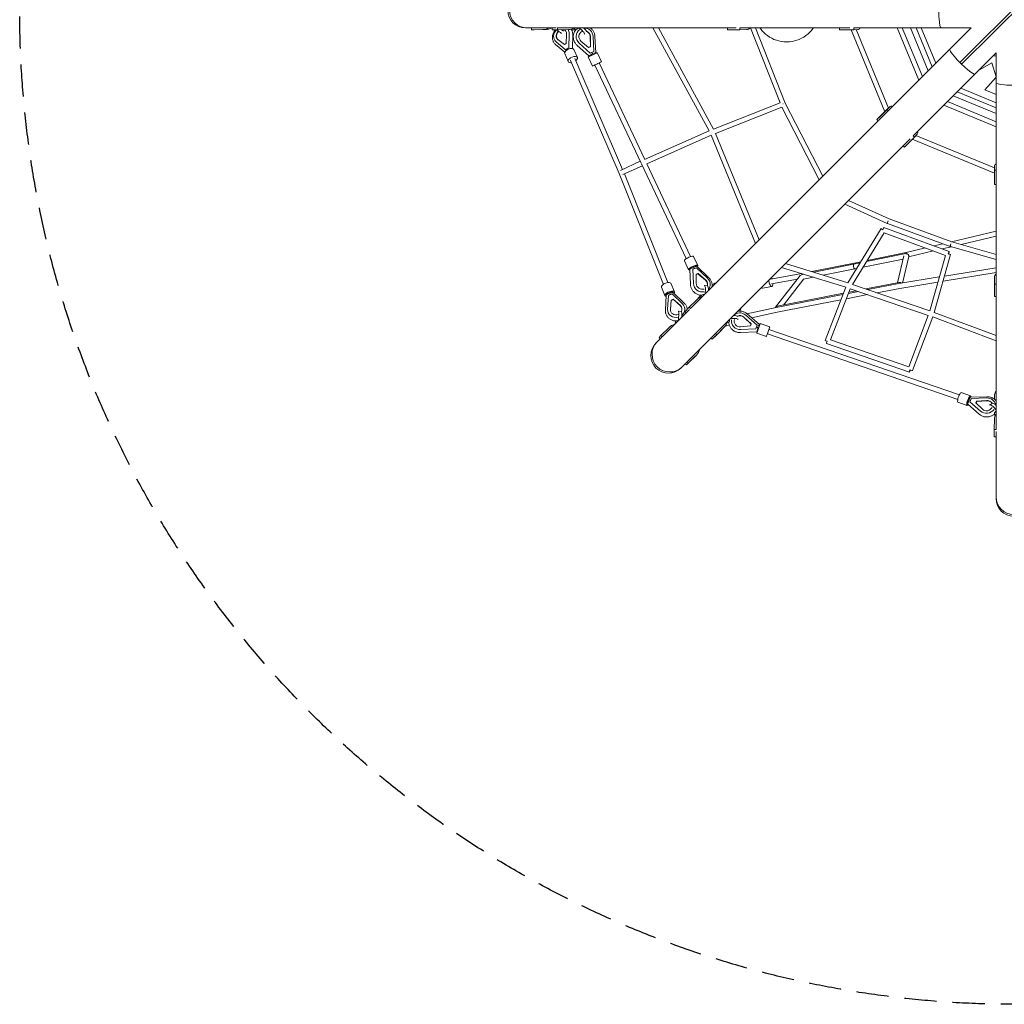
# Model space of a CAD drawing. Units: millimetres. Extents: x -3929 to 3929, y -3929 to 3929.
# Drawn here: x -3929 to -37, y -3929 to -37 of the extents above; entities that cross this region are included whole.
import ezdxf

# ---------------------------------------------------------------- set-up
doc = ezdxf.new("R2010")
doc.units = ezdxf.units.MM
doc.header["$LTSCALE"] = 20
doc.linetypes.add('HIDDEN', pattern=[9.525, 6.35, -3.175])
doc.layers.add('2d', color=230, linetype='Continuous')
doc.layers.add('EN-Safetyzone', color=93, linetype='HIDDEN')

msp = doc.modelspace()

# ---------------------------------------------------------------- linework, layer by layer
at = {"layer": '2d', "lineweight": 0}
for p, q in [((206.2, 213.3), (-213.2, -206.2)), ((-206.2, -213.2), (213.3, 206.2)), ((-1808.5, -69.9), (-1930.1, -69.9)), ((-1906.2, -69.9), (-1906.2, -76.9)), ((-1906.2, -76.9), (-1860.8, -76.8)), ((-1906.2, -76.9), (-1895.5, -76.9)), ((-1895.5, -76.9), (-1850.1, -76.8)), ((-1819, -69.9), (-1823.8, -69.9)), ((-1823.8, -69.9), (-1823.8, -76.9)), ((-1803.5, -76.9), (-1823.8, -76.9)), ((-1803.5, -69.9), (-1803.5, -76.9)), ((-1803.5, -76.9), (-1760.1, -76.7)), ((-1096.8, -69.9), (-1803.3, -69.9)), ((-1747.9, -76.9), (-1730.5, -76.8)), ((-1747.9, -76.9), (-1736.5, -76.9)), ((-1731.5, -76.1), (-1738.2, -70.9)), ((-1736.5, -76.9), (-1730.6, -76.9)), ((-1204.4, -477), (-1425.8, -69.9)), ((-1186.8, -469.6), (-1404.2, -69.9)), ((-1119.9, -69.9), (-1131.5, -69.9)), ((-1131.5, -69.9), (-1131.5, -76.9)), ((-1082.5, -76.9), (-1131.5, -76.9)), ((-1082.5, -69.9), (-1082.5, -76.9)), ((-1082.5, -76.9), (-1055.9, -76.7)), ((-647.5, -69.9), (-1082.4, -69.9)), ((-923.8, -366), (-1040.7, -69.9)), ((-902.8, -367.4), (-1020.3, -69.9)), ((-647.5, -69.9), (-688.3, -69.9)), ((-688.3, -69.9), (-688.2, -76.9)), ((-632, -76.9), (-688.2, -76.9)), ((-509.6, -401), (-643.2, -76.9)), ((-632, -69.9), (-632, -76.9)), ((-632, -76.9), (-616, -76.7)), ((-168.6, -69.9), (-631.9, -69.9)), ((-495.1, -386.5), (-622.7, -76.8)), ((-535.1, -436.3), (-168.6, -69.9)), ((-375.6, -276.8), (-461.3, -69.9)), ((-361.1, -262.3), (-440.8, -69.9)), ((-337.7, -238.9), (-407.8, -69.9)), ((-322.6, -223.8), (-386.3, -69.9)), ((-308, -209.3), (-365.8, -69.9)), ((-1776.1, -136), (-1802, -115.9)), ((-1767.2, -94.8), (-1768.7, -131.5)), ((-1757.3, -92.6), (-1757.8, -148.2)), ((-1743.4, -151.7), (-1742.9, -96.7)), ((-1673.8, -104.7), (-1673.1, -144.1)), ((-1673.2, -104.4), (-1672.5, -143.8)), ((-1662.5, -103.6), (-1659.3, -163.5)), ((-1651.6, -168.5), (-1655, -104)), ((-1774.4, -165.7), (-1810.5, -135.2)), ((-1771.1, -156.3), (-1809.3, -124.1)), ((-1768.7, -131.5), (-1776.1, -136)), ((-1757.8, -148.2), (-1771.1, -156.3)), ((-1757.5, -148.4), (-1757.8, -148.2)), ((-1738.1, -155.6), (-1724.5, -187.2)), ((-1678.5, -181.2), (-1726.2, -137.7)), ((-1673.5, -170.2), (-1717.7, -129.7)), ((-1680.3, -147.5), (-1710.3, -122)), ((-1672.5, -143.8), (-1680.3, -147.5)), ((-1673.1, -144.1), (-1680.3, -147.5)), ((-1673.1, -144.1), (-1672.5, -143.8)), ((-896, -125), (-899.1, -125)), ((-1774.8, -171.4), (-1761.2, -203)), ((-1770.9, -156.5), (-1771.1, -156.3)), ((-1734.1, -191.3), (-1545.8, -629.3)), ((-1682.5, -184.8), (-1665.4, -220.9)), ((-1677.9, -182.6), (-1678.6, -181.2)), ((-1673.6, -170.2), (-1673.5, -170.2)), ((-1659.3, -163.5), (-1673.5, -170.2)), ((-1662.7, -175.4), (-1664.6, -171.4)), ((-1651, -169.8), (-1651.6, -168.5)), ((-1646.4, -167.7), (-1629.3, -203.8)), ((-69.9, -168.6), (-153.2, -251.9)), ((-75.3, -181.3), (-77.4, -176.2)), ((-69.9, -179.1), (-75.4, -181.4)), ((-69.9, -686.8), (-69.9, -168.6)), ((-1751.6, -198.8), (-1559.5, -645.6)), ((-1655.9, -216.5), (-1472.5, -604.3)), ((-1638.7, -208.4), (-1458.6, -589.3)), ((-86.2, -207.7), (-136.1, -234.9)), ((-69.9, -262.9), (-86.2, -207.5)), ((-153.2, -251.9), (-397.4, -496.2)), ((-114.8, -314.2), (-69.9, -264.3)), ((-69.9, -365.8), (-209.3, -308)), ((-69.9, -407.8), (-238.9, -337.7)), ((-69.9, -386.3), (-223.8, -322.6)), ((-69.9, -332.8), (-114.8, -314.2)), ((-1186.8, -469.6), (-923.8, -366)), ((-1178.7, -486.8), (-916, -383.3)), ((-768.6, -669.8), (-916, -383.2)), ((-754.5, -655.7), (-902.8, -367.4)), ((-490, -381.4), (-529.8, -421.2)), ((-490, -381.4), (-501.2, -392.6)), ((-69.9, -461.3), (-276.8, -375.6)), ((-69.9, -440.8), (-262.3, -361.1)), ((-501.2, -392.6), (-541, -432.4)), ((-529.8, -421.2), (-541, -432.4)), ((-496.3, -397.5), (-526.6, -427.8)), ((-501.2, -392.6), (-496.3, -397.5)), ((-1277.2, -1178.4), (-536.1, -437.3)), ((-541, -432.4), (-536.1, -437.3)), ((-1458.7, -589.3), (-1204.4, -477)), ((-1450.5, -606.5), (-1196.2, -494.2)), ((-1021, -922.2), (-1196.3, -493.8)), ((-1006.4, -907.7), (-1178.7, -486.8)), ((-392.5, -501.3), (-432.3, -541.1)), ((-397.5, -496.3), (-392.5, -501.3)), ((-392.5, -501.3), (-381.3, -489.8)), ((-76.8, -623), (-386.5, -495.1)), ((-409.3, -508.1), (-1195.1, -1293.9)), ((-427.8, -526.6), (-437.3, -536.1)), ((-437.3, -536.1), (-432.3, -541.1)), ((-76.8, -643.5), (-400.9, -509.7)), ((-1553.9, -633), (-1476, -597.1)), ((-1544.6, -649.7), (-1467.8, -614.3)), ((-1471.3, -606.9), (-1294.1, -981.8)), ((-1450.5, -606.4), (-1276.9, -973.7)), ((-76.8, -616.1), (-76.8, -632)), ((-76.8, -616.1), (-76.8, -672.4)), ((-1559.5, -645.6), (-1384.9, -1083.4)), ((-1538.5, -646.9), (-1367.3, -1076.3)), ((-76.8, -632), (-69.9, -632)), ((-76.8, -632), (-76.8, -688.3)), ((-69.9, -632), (-69.9, -661.2)), ((-76.8, -672.4), (-76.8, -688.3)), ((-76.8, -688.3), (-69.9, -688.3)), ((-69.9, -1129.9), (-69.9, -688.3)), ((-499.7, -842.4), (-667.3, -766.1)), ((-492.1, -825), (-653, -751.8)), ((-251.3, -933.6), (-499, -842.7)), ((-245.1, -915.6), (-492.1, -825)), ((-655.8, -1077.6), (-524.6, -862.8)), ((-637.2, -1083.7), (-512.5, -879.4)), ((-513.2, -858.9), (-255.5, -954)), ((-512.5, -879.4), (-270.4, -968.8)), ((-246.1, -915.2), (-69.9, -873.7)), ((-208.5, -925.9), (-69.9, -893.3)), ((-316, -931.7), (-279.7, -923.1)), ((-69.9, -984.5), (-250.6, -933.8)), ((-69.9, -964.8), (-245.1, -915.6)), ((-582.1, -993.5), (-426.3, -962)), ((-579.1, -988.6), (-425.4, -957.4)), ((-433.9, -970), (-459, -1076.9)), ((-425.4, -957.4), (-349.5, -939.6)), ((-415.4, -974.6), (-317.2, -951.5)), ((-270.3, -968.7), (-332.1, -1187.9)), ((-249.7, -965.5), (-314.1, -1194.2)), ((-283.7, -943.6), (-246.7, -934.9)), ((-1285.1, -1025.3), (-1301.7, -990.3)), ((-1248.9, -1008.2), (-1265.5, -973.2)), ((-1253.5, -1010.8), (-1252.9, -1012.1)), ((-655.7, -1077.6), (-902.1, -1000.9)), ((-798.7, -1033.1), (-604.6, -993.7)), ((-790.7, -1035.6), (-607.5, -998.6)), ((-595.6, -1015.6), (-437.1, -983.6)), ((-415.2, -973.5), (-439.7, -1078.1)), ((-1280.5, -1022.7), (-1280, -1023.9)), ((-1280, -1023.7), (-1277.5, -1084.3)), ((-1268.3, -1023.9), (-1268.2, -1023.7)), ((-1253.9, -1018.4), (-1268.2, -1023.7)), ((-1268.2, -1023.7), (-1265.9, -1080)), ((-1265.2, -1013.4), (-1263.4, -1017.3)), ((-1247.5, -1040.1), (-1255.3, -1043)), ((-1248.1, -1041.2), (-1255.3, -1043.9)), ((-1255.3, -1043), (-1255.2, -1080)), ((-1210.3, -1059.3), (-1253.9, -1018.4)), ((-1253, -1012.1), (-1205.9, -1056.1)), ((-1248.1, -1041.2), (-1247.5, -1040.1)), ((-1218.4, -1067.2), (-1248.1, -1041.2)), ((-1217.8, -1066.1), (-1247.5, -1040.1)), ((-961.4, -1062.9), (-837.6, -1040.9)), ((-941, -1173.5), (-843.9, -1048.7)), ((-664, -1094.9), (-917.3, -1016.1)), ((-838.3, -1045.2), (-829.5, -1043.4)), ((-752.9, -1047.3), (-621, -1020.7)), ((-69.9, -1036.6), (-279.4, -1071)), ((-69.9, -1017.4), (-273.7, -1050.8)), ((-1341.3, -1113), (-1354.9, -1078.9)), ((-1223.1, -1088.1), (-1211.6, -1089.5)), ((-958, -1081.6), (-855.3, -1063.3)), ((-910.4, -1165.1), (-829.6, -1061.2)), ((-831.1, -1063.1), (-791.7, -1055.2)), ((-332.1, -1187.8), (-637.3, -1083.6)), ((-454.1, -1076), (-584.9, -1101.5)), ((-454, -1080.4), (-576.7, -1104.3)), ((-294.4, -1054.2), (-453.8, -1080.4)), ((-300.1, -1074.4), (-450.6, -1099.1)), ((-76.8, -1056.1), (-76.8, -1082.6)), ((-76.8, -1056.1), (-76.8, -1105.1)), ((-76.8, -1082.6), (-69.9, -1082.6)), ((-76.8, -1082.6), (-76.8, -1131.6)), ((-69.9, -1082.6), (-69.9, -1119.9)), ((-1378.5, -1127.9), (-1392.1, -1093.8)), ((-1373.5, -1126.4), (-1376.6, -1185.8)), ((-1373.9, -1125.9), (-1373.5, -1126.8)), ((-1365, -1126.8), (-1367.9, -1182)), ((-1350, -1121.3), (-1365, -1126.8)), ((-1360.6, -1116.7), (-1359.1, -1120.5)), ((-1309.4, -1160.7), (-1350, -1121.3)), ((-1345.9, -1115), (-1345.5, -1116)), ((-1345.8, -1115.8), (-1302, -1158.2)), ((-1247, -1138.2), (-1235.4, -1126.6)), ((-1247, -1138.2), (-1235.3, -1126.6)), ((-1234.8, -1127.5), (-1235.5, -1133.9)), ((-1202.7, -1097.9), (-1202.6, -1097.7)), ((-992.5, -1098.9), (-956, -1091.9)), ((-675.1, -1123.5), (-939.1, -1174.9)), ((-673.3, -1118.8), (-934.4, -1169.8)), ((-745.3, -1304.9), (-664, -1094.9)), ((-724.1, -1302.6), (-645.9, -1100.8)), ((-578.1, -1123.9), (-661.2, -1140.1)), ((-614.2, -1111.6), (-653.1, -1119.2)), ((-622.3, -1108.8), (-651.3, -1114.5)), ((-338, -1205.9), (-646, -1100.7)), ((-450.6, -1099.1), (-540.6, -1116.6)), ((-76.8, -1105.1), (-76.8, -1131.6)), ((-1353.7, -1145.5), (-1357, -1181.8)), ((-1353.5, -1146.7), (-1356.8, -1183.1)), ((-1345.4, -1142.5), (-1353.7, -1145.5)), ((-1353.5, -1146.7), (-1353.7, -1145.5)), ((-1345.2, -1143.7), (-1353.5, -1146.7)), ((-1317.7, -1167.5), (-1345.4, -1142.5)), ((-1345.2, -1143.7), (-1345.4, -1142.5)), ((-1317.5, -1168.7), (-1345.2, -1143.7)), ((-1282.4, -1173.6), (-1252.6, -1144.2)), ((-1246.2, -1139.1), (-1247, -1138.2)), ((-683.2, -1144.4), (-935.3, -1193.5)), ((-76.8, -1131.6), (-69.9, -1131.6)), ((-69.9, -1656.4), (-69.9, -1131.6)), ((-1389.6, -1290.8), (-1282, -1183.2)), ((-1367.4, -1189.5), (-1367.5, -1189.3)), ((-1325.5, -1189.4), (-1313.6, -1190.3)), ((-1300.6, -1176.8), (-1300.7, -1176.5)), ((-1282.4, -1173.6), (-1300.1, -1191.3)), ((-1295.1, -1196.4), (-1300.1, -1191.3)), ((-1291.2, -1192.4), (-1295.1, -1196.4)), ((-1277.4, -1178.6), (-1282.4, -1173.6)), ((-1059.4, -1204.7), (-1014.1, -1244)), ((-939.2, -1174.9), (-1054.8, -1199.6)), ((-1005.4, -1242.5), (-1054.1, -1200.2)), ((-935.3, -1193.5), (-1036.8, -1215.2)), ((-338, -1205.8), (-414.8, -1409)), ((-69.9, -1285.6), (-314.3, -1194.2)), ((-1336.5, -1228.7), (-1338, -1239.3)), ((-1135.8, -1246.7), (-1124, -1244.3)), ((-1127.4, -1234.7), (-1133.8, -1235.5)), ((-1066.5, -1213.6), (-1037.7, -1240.4)), ((-1066.2, -1212.8), (-1037.4, -1239.7)), ((-1037.7, -1240.4), (-1040.2, -1247.7)), ((-1037.4, -1239.7), (-1040.1, -1247.7)), ((-1037.7, -1240.4), (-1037.4, -1239.7)), ((-1014.1, -1244), (-1019.1, -1258.6)), ((-1004, -1242.9), (-1005.4, -1242.4)), ((-1002.3, -1238.1), (-964.5, -1251.1)), ((-320.1, -1212.3), (-400.3, -1424.2)), ((-69.9, -1305.9), (-320.3, -1212.2)), ((-1394.8, -1286), (-1362.5, -1254)), ((-1178.6, -1277.4), (-1192.4, -1291.2)), ((-1162.1, -1270.7), (-1191.5, -1300.1)), ((-1173.8, -1282.3), (-1191.5, -1300.1)), ((-1173.8, -1282.3), (-1178.6, -1277.4)), ((-1144.3, -1253), (-1173.8, -1282.3)), ((-1144.3, -1253), (-1162.1, -1270.7)), ((-1138.3, -1246.9), (-1139, -1246.2)), ((-1136.6, -1245.2), (-1138.3, -1246.9)), ((-1040.1, -1247.7), (-1079.3, -1251.2)), ((-1015.1, -1270.5), (-1079.3, -1274)), ((-1019.1, -1258.6), (-1078.9, -1261.8)), ((-1019.2, -1258.7), (-1019.1, -1258.6)), ((-1015.3, -1275.9), (-977.5, -1288.9)), ((-1013.6, -1271), (-1015.1, -1270.5)), ((-1007.9, -1254.7), (-1012.2, -1253.2)), ((-221.3, -1537.8), (-973.9, -1279)), ((-215.1, -1519.8), (-967.7, -1261.1)), ((-1414.2, -1315.4), (-1391.1, -1292.4)), ((-1414.2, -1315.4), (-1409.3, -1310.5)), ((-1394.8, -1286), (-1401.9, -1293.2)), ((-1396.9, -1298.2), (-1401.9, -1293.2)), ((-1396.6, -1297.8), (-1396.9, -1298.2)), ((-1389.8, -1291), (-1394.8, -1286)), ((-1196.4, -1295.2), (-1297.9, -1396.7)), ((-1191.5, -1300.1), (-1196.4, -1295.2)), ((-412.3, -1429.8), (-739.6, -1317.4)), ((-414.8, -1408.9), (-724.1, -1302.6)), ((-1298.3, -1397.1), (-1315.4, -1414.2)), ((-1293.4, -1402), (-1298.3, -1397.1)), ((-1291.1, -1389.9), (-1297.9, -1396.7)), ((-1261.4, -1370.1), (-1293.4, -1402)), ((-1286.2, -1394.8), (-1293.4, -1402)), ((-1286.2, -1394.8), (-1291.1, -1389.9)), ((-1254.2, -1362.9), (-1286.2, -1394.8)), ((-1254.2, -1362.9), (-1261.4, -1370.1)), ((-170.9, -1523.9), (-207.5, -1511.3)), ((-183.9, -1561.7), (-220.5, -1549.2)), ((-178.3, -1538.6), (-174.2, -1540)), ((-166.7, -1534.1), (-173, -1547.5)), ((-173, -1547.5), (-131.4, -1584.3)), ((-173, -1547.7), (-173, -1547.5)), ((-172.2, -1529.1), (-170.8, -1529.6)), ((-170.8, -1529.6), (-106.2, -1527.5)), ((-106.8, -1532.2), (-166.7, -1534.1)), ((-146.7, -1544.5), (-150.2, -1551.8)), ((-150.2, -1551.8), (-123.9, -1577)), ((-146.5, -1545.9), (-149.6, -1552.5)), ((-107.3, -1541.9), (-146.7, -1544.5)), ((-146.5, -1545.9), (-146.7, -1544.5)), ((-107.1, -1543.3), (-146.5, -1545.9)), ((-95.1, -1560.3), (-86, -1553.5)), ((-76.8, -1536.8), (-76.8, -1526.3)), ((-76.8, -1536.8), (-76.8, -1531.8)), ((-73.4, -1555.8), (-73.5, -1555.6)), ((-182.6, -1556.5), (-181.3, -1557)), ((-181.5, -1556.8), (-136.7, -1596.5)), ((-76.9, -1598.4), (-76.9, -1597)), ((-76.9, -1598.4), (-76.9, -1597)), ((-75.3, -1598.4), (-76.9, -1598.4)), ((-76.9, -1656.6), (-76.7, -1616.6)), ((-75.8, -1596.7), (-72.9, -1600.3)), ((-69.9, -1656.6), (-76.9, -1656.6)), ((-76.9, -1656.6), (-76.9, -1686.3)), ((-69.9, -1930.1), (-69.9, -1664.5)), ((-69.9, -1686.3), (-76.9, -1686.3)), ((-69.9, -1679.3), (-69.9, -1686.3))]:
    msp.add_line(p, q, dxfattribs=at)
for centre, start, end in [((-1930.1, 0), 90, 270), ((-1364.8, -1364.8), 135, 315), ((0, -1930.1), 180, 0)]:
    msp.add_arc(centre, 69.8, start, end, dxfattribs=at)
for centre, major_axis, ratio, start_param, end_param in [((-1923.2, 0), (0, -69.8), 0.996412, 3.141593, 6.283185), ((-286.4, 0), (0, -69.8), 0.148407, 3.108453, 6.283185), ((-1862.7, -18.5), (-0.1, -58.3), 0.984011, 0.034093, 0.494917), ((-1852, -18.5), (-0.1, -58.3), 0.984011, 0.034093, 0.495386), ((-1823.7, 0), (0, -69.9), 0.941232, 0.001195, 0.008777), ((-1787.9, -97.7), (21.1, 26.7), 0.829432, 1.440777, 3.127552), ((-1798.5, -79.2), (20.2, -17.2), 0.113414, 4.449657, 5.36921), ((-1790.7, -70.1), (20.2, -17.2), 0.113414, 4.97783, 5.403914), ((-1786.5, -98.8), (14.3, 18.1), 0.829432, 0.045602, 0.688132), ((-1787.9, -97.7), (14.3, 18.1), 0.829432, 5.429529, 6.602674), ((-1787.9, -97.7), (21.1, 26.7), 0.829432, 5.453208, 6.011762), ((-1762, -18.5), (0, -58.3), 0.941232, 0.034093, 0.49026), ((-1722, -65.8), (-9.5, -10.3), 0.259309, 0.022376, 1.362378), ((-1695.9, -104.5), (-14.1, 30.9), 0.978909, 0.187242, 1.9922), ((-1716.1, -79.2), (20.5, -16.7), 0.224402, 0.201582, 1.869396), ((-1708.8, -70.1), (20.5, -16.7), 0.224402, 0.221121, 1.317231), ((-1695.9, -104.5), (-14.1, 30.9), 0.978909, 4.317856, 5.942426), ((-1696.6, -18.5), (0, -58.3), 0.904385, 0.468296, 0.493477), ((-1131.5, 0), (0, -69.9), 0.57728, 0.001195, 0.009281), ((-1057.1, -18.5), (0, -58.3), 0.57728, 0.034093, 0.491426), ((-688.2, 0), (0, -69.9), 0.346272, 0.001195, 0.016322), ((-616.7, -18.5), (0, -58.3), 0.346272, 0.034093, 0.491843), ((-286.4, 0), (0, -69.8), 0.148407, 0, 0.03314), ((-1787.9, -97.7), (14.3, 18.1), 0.829432, 1.355881, 3.151231), ((-1786.5, -98.8), (14.3, 18.1), 0.829432, 1.358121, 3.109306), ((-1695.9, -104.5), (-9.6, 21), 0.978909, 0.059287, 2.015879), ((-1695.9, -104.5), (-9.6, 21), 0.978909, 4.294177, 5.53286), ((-1696.5, -104.7), (-9.6, 21), 0.978909, 4.294177, 5.491863), ((-1756.4, -163.5), (-18.4, -7.9), 0.509599, 3.141593, 4.981549), ((-1754, -169.1), (-10, 21.8), 0.113635, 0.697973, 0.820239), ((-202.5, -202.5), (49.4, -49.4), 0.148407, 3.108453, 6.283185), ((-1756.4, -163.5), (-18.4, -7.9), 0.509599, 4.981549, 6.283185), ((-1742.9, -195.1), (18.4, 7.9), 0.509599, 1.839956, 4.217554), ((-1742.9, -195.1), (18.4, 7.9), 0.509599, 5.207482, 8.123141), ((-1664.4, -176.2), (-18.1, -8.5), 0.002745, 5.553307, 8.059709), ((-1669.9, -174.9), (-8.61, -6.36), 0.042104, 0.008285, 1.768239), ((-1668.4, -178.1), (-9.49, -4.49), 0.002745, 0, 2.219435), ((-1661.4, -182.7), (-11.6, 24.6), 0.078802, 5.154257, 5.364156), ((-1660.5, -174.3), (-9.49, -4.49), 0.002745, 1.333613, 3.141593), ((-1664.4, -176.2), (-18.1, -8.5), 0.002745, 1.776524, 3.871471), ((-1662, -171.1), (-10.4, -2.6), 0.03682, 3.148835, 4.513903), ((-1742.9, -195.1), (8.73, 3.75), 0.510582, 2.953754, 3.141593), ((-1647.3, -212.4), (18.1, 8.5), 0.002745, 3.141593, 4.918117), ((-1647.3, -212.4), (18.1, 8.5), 0.002745, 4.918117, 6.283185), ((-202.5, -202.5), (49.4, -49.4), 0.148407, 0, 0.03314), ((0, -286.4), (69.8, 0), 0.148407, 3.108453, 6.283185), ((-911.5, -371.3), (-8.84, -3.49), 0.125572, 4.707929, 4.773858), ((-911.5, -371.3), (-3.48, 8.84), 0.062, 1.445171, 1.451664), ((-911.5, -371.3), (-8.45, -4.34), 0.124534, 4.695547, 4.761849), ((-449, -423.2), (-41.4, 41.4), 0.346272, 5.789872, 6.251494), ((-446.9, -446.8), (49.4, -49.4), 0.346272, 3.124677, 3.142788), ((-423, -449.1), (41.2, -41.2), 0.346272, 0.034093, 0.491615), ((-486.7, -486.7), (49.4, -49.4), 0.346272, 0.001195, 0.009363), ((-18.2, -616.8), (-58.6, 0), 0.346272, 5.789985, 6.251494), ((0, -632), (69.9, 0), 0.346272, 3.127602, 3.142788), ((-495.7, -833.8), (-3.94, -8.65), 0.126348, 4.609411, 6.283185), ((-495.7, -833.8), (-3.94, -8.65), 0.126348, 0, 0.30004), ((-495.7, -833.8), (-3.27, -8.92), 0.118299, 4.600158, 6.283185), ((-516.5, -867.8), (-8.11, 4.95), 0.031212, 0, 1.456367), ((-516.5, -867.8), (-8.11, 4.95), 0.031212, 4.838952, 6.283185), ((-516.5, -867.8), (3.29, 8.91), 0.118026, 0, 1.579123), ((-248.1, -924.6), (-3.27, -8.92), 0.118299, 4.610178, 6.283185), ((-248.1, -924.6), (-3.27, -8.92), 0.118299, 0, 0.329427), ((-248.1, -924.6), (-2.57, -9.15), 0.110053, 4.601268, 6.283185), ((-1283.6, -981.7), (18.1, 8.5), 0.24975, 0, 1.241722), ((-423.3, -966.7), (-1.89, 9.31), 0.279594, 0.108294, 0.997244), ((-424.4, -971.4), (9.25, -2.17), 0.992829, 0, 2.028902), ((-424.4, -971.4), (-1.88, 9.31), 0.278353, 0, 0.111859), ((-424.4, -971.4), (-1.88, 9.31), 0.278353, 6.168055, 6.283185), ((-423.3, -966.7), (-2.18, 9.25), 0.008372, 5.253675, 6.179223), ((-258.8, -962.9), (3.29, 8.91), 0.118026, 0, 1.586408), ((-258.8, -962.9), (9.14, -2.58), 0.006303, 4.593233, 6.283185), ((-258.8, -962.9), (3.29, 8.91), 0.118026, 4.728, 6.283185), ((-258.8, -962.9), (9.14, -2.58), 0.006303, 0, 1.45164), ((-1283.6, -981.7), (18.1, 8.5), 0.24975, 1.241722, 3.141593), ((-1267, -1016.8), (-18.1, -8.5), 0.24975, 4.383315, 6.954072), ((-1263, -1015.3), (-9.49, -4.49), 0.24975, 3.141593, 4.826226), ((-1267, -1016.8), (-18.1, -8.5), 0.24975, 2.442462, 4.383315), ((-1261.5, -1018.4), (-8.63, -6.29), 0.180643, 3.175953, 4.348954), ((-630.4, -1012.9), (-1.88, 9.31), 0.278353, 0, 3.141593), ((-1271, -1018.2), (-9.49, -4.49), 0.24975, 3.940404, 6.283185), ((-1269.6, -1021.4), (-10.4, -2.6), 0.301292, 4.444393, 6.222108), ((-1270, -1010.5), (11, -24.1), 0.127593, 1.04385, 1.223323), ((-836.4, -1054.5), (-7.5, 5.83), 0.988071, 5.595013, 6.283185), ((-836.4, -1054.5), (-1.88, 9.31), 0.278353, 0, 0.102008), ((-832.6, -1049.6), (-1.67, 9.35), 0.459755, 0.419768, 0.966157), ((-832.6, -1049.6), (-1.89, 9.31), 0.279594, 0.462578, 0.955567), ((-18.2, -1057.2), (-58.6, 0), 0.57728, 5.789684, 6.251494), ((-1373.5, -1086.3), (18.6, 7.4), 0.396608, 1.494092, 3.141593), ((-1373.5, -1086.3), (18.6, 7.4), 0.396608, 0, 1.494092), ((-1232.5, -1081.5), (29.9, -16.2), 0.916353, 3.630833, 5.458239), ((-1232.5, -1081.5), (20.3, -11), 0.916353, 3.607154, 5.603817), ((-1226.3, -1114.4), (3.2, 26.3), 0.277202, 4.491153, 6.389889), ((-1233.1, -1082.6), (20.3, -11), 0.916353, 0.204266, 1.328856), ((-1232.5, -1081.5), (20.3, -11), 0.916353, 0.145302, 1.328856), ((-1214.8, -1115.8), (3.2, 26.3), 0.277202, 5.042239, 6.283185), ((-1232.5, -1081.5), (29.9, -16.2), 0.916353, 6.048467, 7.588362), ((-1157.4, -1131.2), (-41.2, 41.2), 0.863752, 5.790022, 6.109274), ((-959.8, -1072.3), (3.8, -19.6), 0.368967, 4.352834, 5.107843), ((-959.8, -1072.3), (3.8, -19.6), 0.368967, 5.107843, 7.354327), ((-959.8, -1072.3), (-1.67, 9.35), 0.459755, 0, 0.117122), ((-959.8, -1072.3), (3.8, -19.6), 0.368967, 2.061144, 2.421332), ((-452.2, -1089.7), (1.54, -9.37), 0.400688, 3.141593, 3.257081), ((-452.2, -1089.7), (1.82, -9.32), 0.155279, 3.090967, 3.248671), ((-451.1, -1085.1), (1.82, -9.32), 0.155731, 3.251409, 4.142774), ((-451.1, -1085.1), (9.25, -2.17), 0.992829, 0.964194, 2.008728), ((0, -1082.5), (69.9, 0), 0.57728, 3.1246, 3.142788), ((-1359.9, -1120.4), (-18.6, -7.4), 0.396608, 4.635685, 6.872231), ((-1364.1, -1122), (-9.75, -3.89), 0.396608, 4.192774, 6.283185), ((-1362.9, -1125), (-10.6, -1.7), 0.394829, 4.722012, 6.196858), ((-1359.9, -1120.4), (-18.6, -7.4), 0.396608, 2.538919, 4.635685), ((-1355.7, -1118.9), (-9.75, -3.89), 0.396608, 3.141593, 5.078596), ((-1362.3, -1114.3), (9.3, -23.6), 0.031335, 1.129205, 1.292716), ((-1354.5, -1122), (-8.89, -5.96), 0.368047, 3.220095, 4.557182), ((-1220.8, -1127.9), (-14, 0.3), 0.32017, 4.858351, 6.255018), ((-996.3, -1079.3), (-3.8, 19.6), 0.368967, 2.531285, 3.141593), ((-1334.1, -1182.9), (33.4, 6.4), 0.915289, 5.243736, 6.866693), ((-1212.7, -1186.6), (-41.2, 41.2), 0.908212, 5.792588, 6.249092), ((-1334.1, -1182.9), (33.4, 6.4), 0.915289, 2.909165, 4.771052), ((-1334.1, -1182.9), (22.7, 4.3), 0.915289, 2.885486, 4.898481), ((-1333.8, -1184.1), (22.7, 4.3), 0.915289, 2.885486, 3.111801), ((-1327.6, -1215.8), (2.1, 26.4), 0.114121, 4.284989, 6.433688), ((-1334.1, -1182.9), (22.7, 4.3), 0.915289, 5.689504, 6.890373), ((-1333.8, -1184.1), (22.7, 4.3), 0.915289, 0.029792, 0.607187), ((-1315.7, -1216.7), (2.1, 26.4), 0.114121, 4.836052, 6.283185), ((-1245.7, -1245.7), (-49.4, 49.4), 0.908212, 6.274569, 6.28199), ((-1081.9, -1228.9), (-31.8, 12), 0.966014, 4.336129, 5.922328), ((-1081.9, -1228.9), (-21.6, 8.2), 0.966014, 4.31245, 5.537422), ((-1082.2, -1229.6), (-21.6, 8.2), 0.966014, 4.31245, 5.490775), ((-1131.5, -1157.3), (41.5, -41.4), 0.863752, 0.239339, 0.491775), ((-933.5, -1179.3), (-7.5, 5.83), 0.988071, 0, 0.251885), ((-933.5, -1179.3), (-7.5, 5.83), 0.988071, 5.576161, 6.283185), ((-937.2, -1184.2), (1.82, -9.32), 0.155279, 3.141593, 3.248671), ((-937.2, -1184.2), (1.99, -9.29), 0.015077, 3.035806, 3.141593), ((-933.5, -1179.3), (1.82, -9.32), 0.155731, 3.243034, 4.101359), ((-1322.7, -1296.7), (-41.2, 41.3), 0.985584, 5.794722, 6.249092), ((-1322.5, -1229.6), (-14, 0.9), 0.132146, 5.039913, 6.272075), ((-1186.9, -1212.7), (41.4, -41.5), 0.908212, 0.031691, 0.494323), ((-1139.8, -1227.1), (-4, 19.6), 0.067978, 2.522871, 3.141593), ((-1127.8, -1220.8), (0.3, -14), 0.318416, 0.027995, 1.426876), ((-1114.3, -1226.2), (26.3, 3.2), 0.279225, 4.208395, 4.215378), ((-1114.3, -1226.2), (26.3, 3.2), 0.279225, 0.170052, 1.789466), ((-1081.9, -1228.9), (-31.8, 12), 0.966014, 0.202511, 2.010472), ((-1115.7, -1214.7), (26.3, 3.2), 0.279225, 0.193704, 1.238347), ((-1081.9, -1228.9), (-21.6, 8.2), 0.966014, 0.074496, 2.034152), ((-1010.8, -1251.7), (-5.34, -9.27), 0.04206, 3.14976, 4.459222), ((-1007.4, -1252.9), (-3.41, -9.93), 0.008195, 1.38922, 3.141593), ((-1008.8, -1257), (-6.5, -18.9), 0.008195, 1.832131, 3.875803), ((-1228, -1228), (-49.4, 49.4), 0.908212, 3.140398, 3.159101), ((-1002, -1259.3), (-25.7, 8.8), 0.09967, 5.152215, 5.361418), ((-1008.8, -1257), (-6.5, -18.9), 0.008195, 5.548975, 8.115316), ((-1013.6, -1259.9), (-1.5, -10.6), 0.057852, 0.011252, 1.820879), ((-1010.2, -1261.1), (-3.41, -9.93), 0.008195, 0, 2.275042), ((-971, -1270), (6.5, 18.9), 0.008195, 3.141593, 4.973723), ((-971, -1270), (-3.09, -8.98), 0.062207, 0.24876, 2.892832), ((-971, -1270), (6.5, 18.9), 0.008195, 4.973723, 6.283185), ((-1359.9, -1359.9), (49.4, -49.4), 0.996412, 3.141593, 6.283185), ((-1347.6, -1347.6), (-49.3, 49.5), 0.985584, 6.280312, 6.28199), ((-736.5, -1308.4), (-8.86, 3.43), 0.035941, 0, 1.446002), ((-736.5, -1308.4), (-3.09, -8.98), 0.125805, 4.743262, 6.283185), ((-1296.9, -1322.8), (41.4, -41.5), 0.985584, 0.031691, 0.496434), ((-1340.4, -1340.4), (-49.3, 49.5), 0.985584, 3.140398, 3.161712), ((-409.2, -1420.9), (-3.09, -8.98), 0.125805, 4.72433, 6.283185), ((-409.2, -1420.9), (-3.09, -8.98), 0.125805, 0, 1.551167), ((-409.2, -1420.9), (8.89, -3.36), 0.015904, 4.586685, 6.283185), ((-214, -1530.3), (6.5, 18.9), 0.255705, 0, 1.164388), ((-18.2, -1527.8), (-58.6, 0), 0.816546, 6.037467, 6.251494), ((-18.5, -1527.7), (-58.3, 0), 0.816546, 5.790103, 6.106021), ((-214, -1530.3), (6.5, 18.9), 0.255705, 1.164388, 3.141593), ((-177.4, -1542.8), (-6.5, -18.9), 0.255705, 4.305981, 6.960176), ((-179.2, -1546.6), (-3.41, -9.93), 0.255705, 3.86307, 6.283185), ((-175.9, -1547.7), (-5.38, -9.23), 0.320978, 4.369913, 6.219253), ((-177.4, -1542.8), (-6.5, -18.9), 0.255705, 2.430409, 4.305981), ((-175.6, -1539.1), (-3.41, -9.93), 0.255705, 3.141593, 4.748892), ((-184, -1540.6), (24.9, -9), 0.15633, 1.0458, 1.223682), ((-172.3, -1540.2), (-1.6, -10.6), 0.173347, 3.173457, 4.274117), ((-106.8, -1562.5), (22.6, 4.7), 0.888009, 0.230543, 1.412767), ((-106.5, -1563.9), (22.6, 4.7), 0.888009, 0.295272, 1.412767), ((-106.8, -1562.5), (33.3, 6.9), 0.888009, 6.176689, 7.672273), ((-70.1, -1574.7), (-15.9, 21.2), 0.328144, 5.108063, 6.283185), ((-18.2, -1562.4), (-58.6, 0), 0.816546, 5.790864, 5.844666), ((-18.5, -1562.3), (-58.3, 0), 0.816546, 5.790571, 5.844203), ((-106.8, -1562.5), (33.3, 6.9), 0.888009, 3.714745, 5.540333), ((-106.8, -1562.5), (22.6, 4.7), 0.888009, 3.691065, 5.686462), ((-79.2, -1581.5), (-15.9, 21.2), 0.328144, 4.55566, 6.437016), ((-65.8, -1587), (-9.89, -9.9), 0.377403, 4.793083, 6.249217), ((-18.5, -1618.3), (-58.3, 0), 0.868281, 5.792344, 6.249092), ((-79.2, -1581.5), (-15.9, 21.2), 0.328144, 2.09399, 2.346171), ((0, -1686.3), (-69.9, 0), 0.868281, 6.274157, 6.28199), ((0, -1923.2), (69.8, 0), 0.996412, 3.141593, 6.283185)]:
    msp.add_ellipse(centre, major_axis=major_axis, ratio=ratio, start_param=start_param, end_param=end_param, dxfattribs=at)
for points, knots in [([(-1810.5, -135.3), (-1811.9, -134.2), (-1813.1, -133), (-1815.4, -130.4), (-1816.4, -129), (-1818.3, -126.1), (-1819.2, -124.6), (-1820.6, -121.4), (-1821.2, -119.7), (-1822.2, -116.3), (-1822.6, -114.5), (-1823.1, -110.9), (-1823.2, -109), (-1823.2, -105.3), (-1823.1, -103.4), (-1822.6, -99.7), (-1822.2, -97.8), (-1821.3, -94), (-1820.6, -92.2), (-1819.2, -88.5), (-1818.3, -86.7), (-1816.4, -83.3), (-1815.4, -81.6), (-1813.5, -78.9), (-1812.7, -77.9), (-1811.9, -76.9)], [0.023763, 0.023763, 0.023763, 0.023763, 5.68487, 5.68487, 11.3647, 11.3647, 17.066771, 17.066771, 22.806802, 22.806802, 28.593886, 28.593886, 34.429454, 34.429454, 40.308184, 40.308184, 46.220524, 46.220524, 52.155801, 52.155801, 58.104725, 58.104725, 64.060633, 64.060633, 67.919971, 67.919971, 67.919971, 67.919971]), ([(-1749, -75.1), (-1748.5, -75.8), (-1748.1, -76.5), (-1746.8, -78.8), (-1746, -80.4), (-1744.8, -83.7), (-1744.2, -85.5), (-1743.5, -89), (-1743.2, -90.8), (-1742.9, -94), (-1742.9, -95.3), (-1742.9, -96.7)], [61.027422, 61.027422, 61.027422, 61.027422, 63.901102, 63.901102, 69.617219, 69.617219, 75.375943, 75.375943, 81.183229, 81.183229, 85.518512, 85.518512, 85.518512, 85.518512]), ([(-1726.2, -137.7), (-1727.6, -136.4), (-1729, -135), (-1731.6, -132), (-1732.7, -130.4), (-1734.9, -127.1), (-1735.8, -125.4), (-1737.5, -121.8), (-1738.2, -119.9), (-1739.4, -116.2), (-1739.9, -114.3), (-1740.5, -110.4), (-1740.7, -108.4), (-1740.9, -104.5), (-1740.8, -102.5), (-1740.4, -98.6), (-1740.1, -96.7), (-1739.2, -92.9), (-1738.6, -91), (-1737.2, -87.3), (-1736.4, -85.6), (-1734.5, -82.1), (-1733.4, -80.5), (-1731.6, -78), (-1730.9, -77.2), (-1730.1, -76.3)], [0, 0, 0, 0, 5.915225, 5.915225, 11.822752, 11.822752, 17.732573, 17.732573, 23.643598, 23.643598, 29.554713, 29.554713, 35.4648, 35.4648, 41.37279, 41.37279, 47.277723, 47.277723, 53.178811, 53.178811, 59.075504, 59.075504, 64.96755, 64.96755, 68.371317, 68.371317, 68.371317, 68.371317]), ([(-1673.7, -69.9), (-1673.3, -70.2), (-1672.8, -70.5), (-1670.8, -72), (-1669.3, -73.3), (-1666.5, -76.1), (-1665.2, -77.6), (-1662.8, -80.7), (-1661.8, -82.4), (-1659.8, -85.8), (-1658.9, -87.6), (-1657.5, -91.3), (-1656.8, -93.1), (-1655.9, -96.9), (-1655.5, -98.9), (-1655.2, -101.9), (-1655.1, -103), (-1655, -104)], [45.374493, 45.374493, 45.374493, 45.374493, 47.086653, 47.086653, 52.988776, 52.988776, 58.894561, 58.894561, 64.803173, 64.803173, 70.71362, 70.71362, 76.624819, 76.624819, 82.535646, 82.535646, 85.743591, 85.743591, 85.743591, 85.743591]), ([(-899.1, -125), (-912.4, -125), (-925.7, -122.8), (-950.9, -114.5), (-962.8, -108.2), (-984.2, -92.3), (-993.6, -82.6), (-1001.6, -71.1), (-1002, -70.5), (-1002.5, -69.9)], [3.1416049, 3.1416049, 3.1416049, 3.1416049, 3.4614626, 3.4614626, 3.7813487, 3.7813487, 4.1013085, 4.1013085, 4.1193279, 4.1193279, 4.1193279, 4.1193279]), ([(-896, -125), (-882.7, -125), (-869.4, -122.8), (-844.2, -114.5), (-832.3, -108.2), (-810.9, -92.3), (-801.5, -82.6), (-793.5, -71.1), (-793.1, -70.5), (-792.6, -69.9)], [3.1415804, 3.1415804, 3.1415804, 3.1415804, 3.4614381, 3.4614381, 3.7813242, 3.7813242, 4.101284, 4.101284, 4.1193282, 4.1193282, 4.1193282, 4.1193282]), ([(-1234.5, -1126.7), (-1236.4, -1126.6), (-1238.3, -1126.4), (-1242.1, -1125.7), (-1244, -1125.2), (-1247.7, -1124), (-1249.6, -1123.3), (-1253.2, -1121.7), (-1254.9, -1120.7), (-1258.3, -1118.6), (-1259.9, -1117.4), (-1262.9, -1114.9), (-1264.4, -1113.6), (-1267.1, -1110.7), (-1268.3, -1109.2), (-1270.6, -1106), (-1271.6, -1104.3), (-1273.5, -1100.9), (-1274.2, -1099.1), (-1275.6, -1095.5), (-1276.1, -1093.7), (-1276.9, -1090), (-1277.2, -1088.1), (-1277.4, -1085.6), (-1277.5, -1084.9), (-1277.5, -1084.3)], [17.859122, 17.859122, 17.859122, 17.859122, 23.570745, 23.570745, 29.494895, 29.494895, 35.426869, 35.426869, 41.363384, 41.363384, 47.3014, 47.3014, 53.237968, 53.237968, 59.170041, 59.170041, 65.094319, 65.094319, 71.007271, 71.007271, 76.90537, 76.90537, 82.785584, 82.785584, 84.769121, 84.769121, 84.769121, 84.769121]), ([(-1205.9, -1056.1), (-1204.5, -1057.5), (-1203.1, -1058.9), (-1200.6, -1061.9), (-1199.4, -1063.5), (-1197.3, -1066.8), (-1196.4, -1068.5), (-1194.8, -1072), (-1194.1, -1073.8), (-1193, -1077.5), (-1192.5, -1079.3), (-1191.9, -1083.1), (-1191.8, -1085), (-1191.7, -1088.8), (-1191.8, -1090.6), (-1192, -1092.8), (-1192.1, -1093.1), (-1192.1, -1093.3)], [0, 0, 0, 0, 5.941745, 5.941745, 11.870947, 11.870947, 17.790909, 17.790909, 23.69804, 23.69804, 29.58895, 29.58895, 35.461004, 35.461004, 41.312996, 41.312996, 42.220818, 42.220818, 42.220818, 42.220818]), ([(-1302, -1158.2), (-1300.7, -1159.5), (-1299.4, -1160.9), (-1297.1, -1163.8), (-1296, -1165.3), (-1294.1, -1168.6), (-1293.3, -1170.2), (-1291.9, -1173.7), (-1291.3, -1175.4), (-1290.6, -1178.6), (-1290.3, -1180), (-1290.1, -1181.4)], [0, 0, 0, 0, 5.8659, 5.8659, 11.712503, 11.712503, 17.540069, 17.540069, 23.352259, 23.352259, 27.755098, 27.755098, 27.755098, 27.755098]), ([(-1335.3, -1228), (-1335.5, -1228), (-1335.7, -1228), (-1337.9, -1228), (-1339.8, -1227.8), (-1343.7, -1227.1), (-1345.6, -1226.7), (-1349.4, -1225.5), (-1351.2, -1224.9), (-1354.7, -1223.2), (-1356.4, -1222.3), (-1359.7, -1220.3), (-1361.2, -1219.1), (-1364.1, -1216.7), (-1365.5, -1215.4), (-1368, -1212.6), (-1369.1, -1211.1), (-1371.2, -1208), (-1372.1, -1206.3), (-1373.7, -1203), (-1374.4, -1201.2), (-1375.4, -1198.1), (-1375.7, -1196.8), (-1376.3, -1193.6), (-1376.5, -1191.7), (-1376.7, -1188.5), (-1376.6, -1187.2), (-1376.6, -1185.8)], [17.199205, 17.199205, 17.199205, 17.199205, 17.821027, 17.821027, 23.75715, 23.75715, 29.687965, 29.687965, 35.610075, 35.610075, 41.519866, 41.519866, 47.413816, 47.413816, 53.289048, 53.289048, 59.144011, 59.144011, 64.979109, 64.979109, 70.797049, 70.797049, 75.210211, 75.210211, 81.014382, 81.014382, 85.309946, 85.309946, 85.309946, 85.309946]), ([(-1090.8, -1189.6), (-1090.5, -1189.5), (-1090.2, -1189.5), (-1088, -1189.2), (-1086, -1189), (-1082.1, -1189), (-1080.1, -1189.1), (-1076.2, -1189.6), (-1074.3, -1190), (-1070.5, -1191), (-1068.6, -1191.6), (-1064.9, -1193.1), (-1063.2, -1193.9), (-1059.7, -1195.9), (-1058.1, -1197), (-1055.7, -1198.8), (-1054.9, -1199.5), (-1054.1, -1200.2)], [46.123811, 46.123811, 46.123811, 46.123811, 47.004746, 47.004746, 52.907402, 52.907402, 58.815907, 58.815907, 64.728931, 64.728931, 70.644942, 70.644942, 76.562302, 76.562302, 82.479329, 82.479329, 85.619297, 85.619297, 85.619297, 85.619297]), ([(-1079.3, -1274), (-1081.3, -1274.1), (-1083.3, -1274.1), (-1087.2, -1273.8), (-1089.2, -1273.5), (-1093, -1272.7), (-1094.9, -1272.2), (-1098.7, -1270.9), (-1100.5, -1270.1), (-1104, -1268.4), (-1105.7, -1267.3), (-1108.9, -1265.1), (-1110.5, -1263.9), (-1113.4, -1261.3), (-1114.8, -1259.8), (-1117.3, -1256.8), (-1118.5, -1255.3), (-1120.6, -1252), (-1121.5, -1250.2), (-1123.2, -1246.7), (-1123.9, -1244.9), (-1125, -1241.2), (-1125.4, -1239.3), (-1125.9, -1236.3), (-1126, -1235.1), (-1126.1, -1234)], [0, 0, 0, 0, 5.918185, 5.918185, 11.829534, 11.829534, 17.744541, 17.744541, 23.661562, 23.661562, 29.578925, 29.578925, 35.494946, 35.494946, 41.407982, 41.407982, 47.316499, 47.316499, 53.219154, 53.219154, 59.114919, 59.114919, 65.003195, 65.003195, 68.450702, 68.450702, 68.450702, 68.450702]), ([(-106.2, -1527.5), (-104.2, -1527.4), (-102.2, -1527.5), (-98.3, -1527.8), (-96.3, -1528.1), (-92.5, -1528.9), (-90.6, -1529.5), (-87, -1530.8), (-85.2, -1531.5), (-81.8, -1533.3), (-80.2, -1534.3), (-77.1, -1536.5), (-75.6, -1537.7), (-72.9, -1540.2), (-71.7, -1541.6), (-70.3, -1543.3), (-70.1, -1543.6), (-69.9, -1543.9)], [0, 0, 0, 0, 5.953791, 5.953791, 11.895919, 11.895919, 17.830219, 17.830219, 23.75209, 23.75209, 29.656319, 29.656319, 35.537742, 35.537742, 41.392336, 41.392336, 42.515343, 42.515343, 42.515343, 42.515343]), ([(-76.3, -1595.8), (-76.3, -1595.8), (-76.3, -1595.8), (-77.8, -1597.1), (-79.3, -1598.3), (-82.5, -1600.5), (-84.2, -1601.5), (-87.7, -1603.2), (-89.6, -1604), (-93.3, -1605.3), (-95.2, -1605.9), (-99.1, -1606.7), (-101, -1607), (-105, -1607.4), (-107, -1607.5), (-110.9, -1607.3), (-112.9, -1607.1), (-116.8, -1606.5), (-118.7, -1606.1), (-122.4, -1604.9), (-124.2, -1604.3), (-127.7, -1602.7), (-129.4, -1601.8), (-132.6, -1599.7), (-134.2, -1598.6), (-136, -1597.1), (-136.3, -1596.8), (-136.7, -1596.5)], [17.585045, 17.585045, 17.585045, 17.585045, 17.604311, 17.604311, 23.512834, 23.512834, 29.43776, 29.43776, 35.374044, 35.374044, 41.317312, 41.317312, 47.263958, 47.263958, 53.210883, 53.210883, 59.155024, 59.155024, 65.092881, 65.092881, 71.020189, 71.020189, 76.931929, 76.931929, 82.822807, 82.822807, 84.336358, 84.336358, 84.336358, 84.336358])]:
    msp.add_open_spline(points, degree=3, knots=knots, dxfattribs=at)
for points, weights in [([(-1721.4, -70.3), (-1721.6, -70.1), (-1721.9, -69.9)], [1, 1.00004115101, 1.00007625115]), ([(-1222.7, -1123.4), (-1222.7, -1123.7), (-1222.7, -1124)], [1, 1.00003258652, 1.00006137872]), ([(-1326.9, -1227.6), (-1326.9, -1227.8), (-1326.9, -1228.1)], [1, 1.00003240053, 1.00006104993]), ([(-1123.4, -1222.7), (-1123.6, -1222.7), (-1123.9, -1222.7)], [1, 1.0000297241, 1.0000562912]), ([(-70.3, -1584), (-70.1, -1584.3), (-69.9, -1584.5)], [1, 1.00004180629, 1.00007736747])]:
    msp.add_rational_spline(points, weights, degree=2, dxfattribs=at)
msp.add_open_spline([(-213.2, -206.2), (-210.7, -208.3), (-208.3, -210.7), (-206.2, -213.2)], degree=3, dxfattribs=at)
at = {"layer": 'EN-Safetyzone'}
msp.add_circle((0, 0), 3928.5, dxfattribs=at)

doc.saveas('drawing.dxf')
